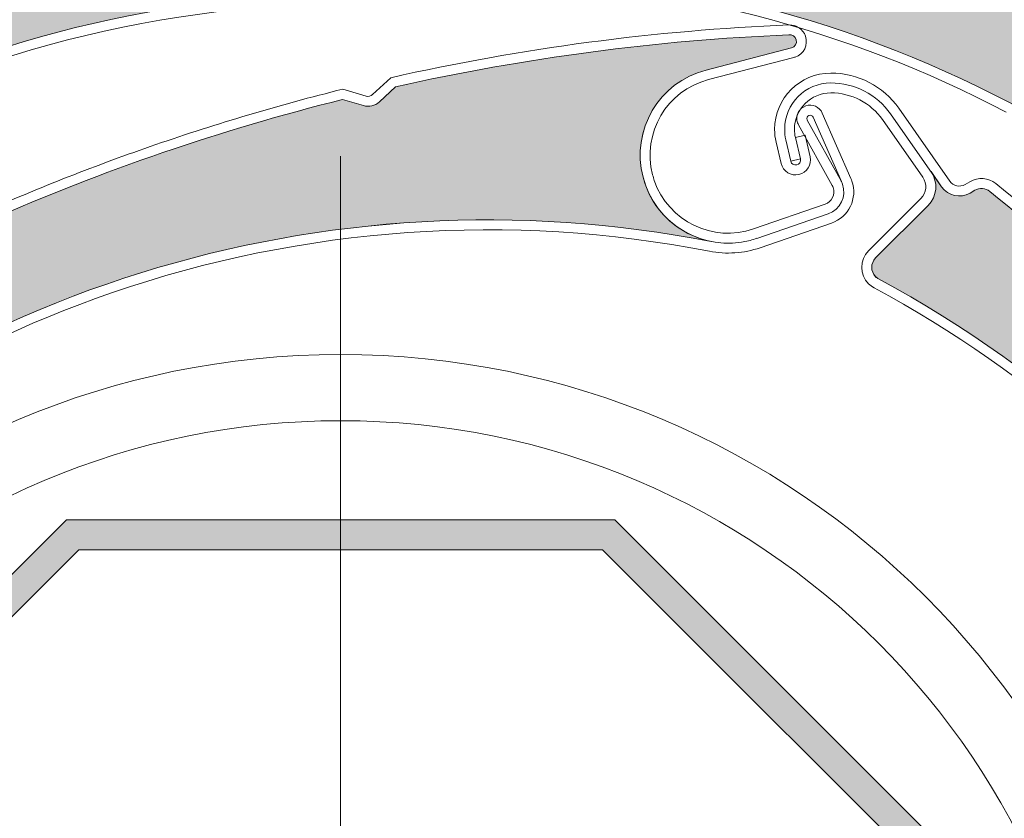
# Model space of a CAD drawing. Units: inches. Extents: x 10 to 3141, y 10 to 832.
# Drawn here: x 158 to 185, y 703 to 725 of the extents above; entities that cross this region are included whole.
import ezdxf

# ---------------------------------------------------------------- set-up
doc = ezdxf.new("R2010")
doc.units = ezdxf.units.IN
doc.header["$MEASUREMENT"] = 0
doc.linetypes.add('AI-Linetype-1', pattern=[174.799595, 116.533096, -14.5666, 29.133299, -14.5666])
doc.layers.add('Layer 1', color=7, linetype='Continuous')

# ---------------------------------------------------------------- blocks, each defined once
blk = doc.blocks.new('block 197')
at = {"layer": 'Layer 1', "color": 7, "lineweight": 25}
blk.add_open_spline([(227.01, 646.179), (227.01, 646.094), (227.021, 646.01), (227.048, 645.928), (227.048, 645.928), (229.201, 638.607), (229.201, 638.607), (229.224, 638.525), (229.238, 638.44), (229.238, 638.355), (229.238, 638.355), (229.238, 632.348), (229.238, 632.348), (229.238, 631.733), (228.738, 631.235), (228.123, 631.235), (227.51, 631.235), (227.01, 631.733), (227.01, 632.348), (227.01, 632.348), (227.01, 636.799), (227.01, 636.799), (227.01, 636.799), (226.343, 636.799), (226.343, 636.799), (226.343, 636.799), (226.343, 632.348), (226.343, 632.348), (226.343, 631.364), (227.14, 630.568), (228.123, 630.568), (229.107, 630.568), (229.904, 631.364), (229.904, 632.348), (229.904, 632.348), (229.904, 638.452), (229.904, 638.452), (229.904, 638.537), (229.89, 638.622), (229.869, 638.702), (229.869, 638.702), (227.716, 646.024), (227.716, 646.024), (227.69, 646.106), (227.679, 646.19), (227.679, 646.275), (227.679, 646.275), (227.679, 751.865), (227.679, 751.865), (227.679, 753.216), (226.583, 754.313), (225.231, 754.313), (225.231, 754.313), (107.715, 754.313), (107.715, 754.313), (106.855, 754.313), (106.158, 753.616), (106.158, 752.755), (106.158, 752.755), (106.158, 740.514), (106.158, 740.514), (106.158, 739.776), (106.757, 739.179), (107.494, 739.179), (108.229, 739.179), (108.83, 739.776), (108.83, 740.514), (108.83, 740.655), (108.808, 740.795), (108.762, 740.928), (108.762, 740.928), (107.567, 744.599), (107.567, 744.599), (107.505, 744.787), (107.482, 744.985), (107.5, 745.183), (107.569, 745.991), (108.284, 746.588), (109.089, 746.518), (109.899, 746.447), (110.495, 745.734), (110.425, 744.926), (110.425, 744.926), (109.604, 735.525), (109.604, 735.525), (109.604, 735.525), (110.269, 735.467), (110.269, 735.467), (110.269, 735.467), (111.09, 744.868), (111.09, 744.868), (111.193, 746.043), (110.324, 747.08), (109.148, 747.183), (107.972, 747.286), (106.937, 746.416), (106.833, 745.241), (106.809, 744.955), (106.842, 744.666), (106.932, 744.392), (106.932, 744.392), (108.126, 740.721), (108.126, 740.721), (108.15, 740.654), (108.163, 740.584), (108.163, 740.514), (108.163, 740.146), (107.863, 739.846), (107.494, 739.846), (107.125, 739.846), (106.824, 740.146), (106.824, 740.514), (106.824, 740.514), (106.824, 752.755), (106.824, 752.755), (106.824, 753.247), (107.223, 753.645), (107.715, 753.645), (107.715, 753.645), (225.231, 753.645), (225.231, 753.645), (226.213, 753.645), (227.01, 752.849), (227.01, 751.865), (227.01, 751.865), (227.01, 646.179), (227.01, 646.179)], degree=3, knots=[0, 0, 0, 0, 1, 1, 1, 2, 2, 2, 3, 3, 3, 4, 4, 4, 5, 5, 5, 6, 6, 6, 7, 7, 7, 8, 8, 8, 9, 9, 9, 10, 10, 10, 11, 11, 11, 12, 12, 12, 13, 13, 13, 14, 14, 14, 15, 15, 15, 16, 16, 16, 17, 17, 17, 18, 18, 18, 19, 19, 19, 20, 20, 20, 21, 21, 21, 22, 22, 22, 23, 23, 23, 24, 24, 24, 25, 25, 25, 26, 26, 26, 27, 27, 27, 28, 28, 28, 29, 29, 29, 30, 30, 30, 31, 31, 31, 32, 32, 32, 33, 33, 33, 34, 34, 34, 35, 35, 35, 36, 36, 36, 37, 37, 37, 38, 38, 38, 39, 39, 39, 40, 40, 40, 41, 41, 41, 42, 42, 42, 42], dxfattribs=at)
blk = doc.blocks.new('block 196')
at = {"layer": 'Layer 1'}
blk.add_blockref('block 197', (0, 0), dxfattribs=at)
blk = doc.blocks.new('block 200')
at = {"layer": 'Layer 1', "color": 7, "lineweight": 25}
blk.add_open_spline([(106.824, 693.554), (106.824, 660.365), (133.731, 633.46), (166.918, 633.46), (166.918, 633.46), (184.021, 633.46), (184.021, 633.46), (184.107, 633.46), (184.192, 633.448), (184.275, 633.424), (184.275, 633.424), (191.596, 631.271), (191.596, 631.271), (191.676, 631.247), (191.762, 631.235), (191.847, 631.235), (191.847, 631.235), (197.854, 631.235), (197.854, 631.235), (198.469, 631.235), (198.968, 631.733), (198.968, 632.348), (198.968, 632.962), (198.469, 633.46), (197.854, 633.46), (197.854, 633.46), (193.404, 633.46), (193.404, 633.46), (193.404, 633.46), (193.404, 634.128), (193.404, 634.128), (193.404, 634.128), (197.854, 634.128), (197.854, 634.128), (198.838, 634.128), (199.636, 633.332), (199.636, 632.348), (199.636, 631.364), (198.838, 630.568), (197.854, 630.568), (197.854, 630.568), (191.75, 630.568), (191.75, 630.568), (191.665, 630.568), (191.583, 630.58), (191.5, 630.604), (191.5, 630.604), (184.179, 632.757), (184.179, 632.757), (184.099, 632.781), (184.014, 632.793), (183.929, 632.793), (183.929, 632.793), (166.918, 632.793), (166.918, 632.793), (133.36, 632.793), (106.158, 659.996), (106.158, 693.554), (106.158, 693.554), (106.158, 737.229), (106.158, 737.229), (106.158, 737.787), (106.455, 738.301), (106.937, 738.579), (106.937, 738.579), (108.476, 739.468), (108.476, 739.468), (108.785, 739.646), (108.959, 739.992), (108.915, 740.347), (108.915, 740.347), (108.344, 744.992), (108.344, 744.992), (108.344, 744.992), (109.006, 745.074), (109.006, 745.074), (109.006, 745.074), (109.577, 740.428), (109.577, 740.428), (109.653, 739.808), (109.352, 739.201), (108.81, 738.889), (108.81, 738.889), (107.272, 738), (107.272, 738), (106.995, 737.842), (106.824, 737.547), (106.824, 737.229), (106.824, 737.229), (106.824, 693.554), (106.824, 693.554)], degree=3, knots=[0, 0, 0, 0, 1, 1, 1, 2, 2, 2, 3, 3, 3, 4, 4, 4, 5, 5, 5, 6, 6, 6, 7, 7, 7, 8, 8, 8, 9, 9, 9, 10, 10, 10, 11, 11, 11, 12, 12, 12, 13, 13, 13, 14, 14, 14, 15, 15, 15, 16, 16, 16, 17, 17, 17, 18, 18, 18, 19, 19, 19, 20, 20, 20, 21, 21, 21, 22, 22, 22, 23, 23, 23, 24, 24, 24, 25, 25, 25, 26, 26, 26, 27, 27, 27, 28, 28, 28, 29, 29, 29, 30, 30, 30, 30], dxfattribs=at)
blk = doc.blocks.new('block 199')
at = {"layer": 'Layer 1'}
blk.add_blockref('block 200', (0, 0), dxfattribs=at)
blk = doc.blocks.new('block 484')
at = {"layer": 'Layer 1', "color": 7, "lineweight": 13}
blk.add_lwpolyline([(159.542, 711.358), (149.112, 700.928)], dxfattribs=at)
blk = doc.blocks.new('block 490')
at = {"layer": 'Layer 1', "color": 7, "lineweight": 13}
blk.add_lwpolyline([(184.723, 700.928), (174.293, 711.358)], dxfattribs=at)
blk = doc.blocks.new('block 491')
at = {"layer": 'Layer 1', "color": 7, "lineweight": 13}
blk.add_lwpolyline([(174.293, 711.358), (159.542, 711.358)], dxfattribs=at)
blk = doc.blocks.new('block 492')
at = {"layer": 'Layer 1', "color": 7, "lineweight": 13}
blk.add_lwpolyline([(159.875, 710.556), (149.913, 700.597)], dxfattribs=at)
blk = doc.blocks.new('block 498')
at = {"layer": 'Layer 1', "color": 7, "lineweight": 13}
blk.add_lwpolyline([(183.921, 700.597), (173.961, 710.556)], dxfattribs=at)
blk = doc.blocks.new('block 499')
at = {"layer": 'Layer 1', "color": 7, "lineweight": 13}
blk.add_lwpolyline([(173.961, 710.556), (159.875, 710.556)], dxfattribs=at)
blk = doc.blocks.new('block 500')
at = {"layer": 'Layer 1'}
h = blk.add_hatch(color=7, dxfattribs=at)
h.paths.add_polyline_path([(184.723, 686.178), (184.723, 700.929), (174.293, 711.359), (159.542, 711.359), (149.112, 700.929), (149.112, 686.178), (159.542, 675.748), (174.293, 675.748)])
h.paths.add_polyline_path([(149.913, 686.51), (149.913, 700.597), (159.875, 710.558), (173.961, 710.558), (183.921, 700.597), (183.921, 686.51), (173.961, 676.549), (159.875, 676.549)])
at = {"layer": 'Layer 1', "lineweight": 0}
for points in [[(184.723, 686.178), (184.723, 700.929), (174.293, 711.359), (159.542, 711.359), (149.112, 700.929), (149.112, 686.178), (159.542, 675.748), (174.293, 675.748), (184.723, 686.178), (184.723, 686.178)], [(149.913, 686.51), (149.913, 700.597), (159.875, 710.558), (173.961, 710.558), (183.921, 700.597), (183.921, 686.51), (173.961, 676.549), (159.875, 676.549), (149.913, 686.51), (149.913, 686.51)]]:
    blk.add_lwpolyline(points, dxfattribs=at)
blk = doc.blocks.new('block 653')
at = {"layer": 'Layer 1', "color": 7, "lineweight": 13}
blk.add_open_spline([(189.174, 693.554), (189.174, 705.845), (179.21, 715.81), (166.918, 715.81), (154.626, 715.81), (144.663, 705.845), (144.663, 693.554), (144.663, 681.261), (154.626, 671.296), (166.918, 671.296), (179.21, 671.296), (189.174, 681.261), (189.174, 693.554), (189.174, 693.554), (189.174, 693.554), (189.174, 693.554)], degree=3, knots=[0, 0, 0, 0, 1, 1, 1, 2, 2, 2, 3, 3, 3, 4, 4, 4, 5, 5, 5, 5], dxfattribs=at)
blk = doc.blocks.new('block 654')
at = {"layer": 'Layer 1', "color": 7, "lineweight": 13}
blk.add_open_spline([(187.393, 693.554), (187.393, 704.861), (178.225, 714.029), (166.918, 714.029), (155.609, 714.029), (146.441, 704.861), (146.441, 693.554), (146.441, 682.245), (155.609, 673.078), (166.918, 673.078), (178.225, 673.078), (187.393, 682.245), (187.393, 693.554), (187.393, 693.554), (187.393, 693.554), (187.393, 693.554)], degree=3, knots=[0, 0, 0, 0, 1, 1, 1, 2, 2, 2, 3, 3, 3, 4, 4, 4, 5, 5, 5, 5], dxfattribs=at)
blk = doc.blocks.new('block 731')
at = {"layer": 'Layer 1', "color": 7, "lineweight": 13}
blk.add_open_spline([(176.838, 718.588), (171.471, 719.637), (165.924, 719.25), (160.755, 717.466)], degree=3, dxfattribs=at)
blk = doc.blocks.new('block 732')
at = {"layer": 'Layer 1', "color": 7, "lineweight": 13}
blk.add_open_spline([(176.887, 718.85), (166.516, 720.877), (155.82, 717.536), (148.446, 709.963)], degree=3, dxfattribs=at)
blk = doc.blocks.new('block 733')
at = {"layer": 'Layer 1', "color": 7, "lineweight": 13}
blk.add_open_spline([(178.97, 724.41), (175.41, 724.261), (171.874, 723.793), (168.396, 723.011)], degree=3, dxfattribs=at)
blk = doc.blocks.new('block 734')
at = {"layer": 'Layer 1', "color": 7, "lineweight": 13}
blk.add_open_spline([(178.982, 724.677), (175.374, 724.528), (171.789, 724.052), (168.266, 723.256)], degree=3, dxfattribs=at)
blk = doc.blocks.new('block 735')
at = {"layer": 'Layer 1', "color": 7, "lineweight": 13}
blk.add_lwpolyline([(180.141, 720.36), (179.234, 721.988)], dxfattribs=at)
blk = doc.blocks.new('block 736')
at = {"layer": 'Layer 1', "color": 7, "lineweight": 13}
blk.add_lwpolyline([(180.39, 720.465), (179.469, 722.117)], dxfattribs=at)
blk = doc.blocks.new('block 737')
at = {"layer": 'Layer 1', "color": 7, "lineweight": 13}
blk.add_open_spline([(180.034, 719.598), (180.36, 719.711), (180.531, 720.065), (180.418, 720.39), (180.407, 720.426), (180.392, 720.458), (180.374, 720.491)], degree=3, knots=[0, 0, 0, 0, 1, 1, 1, 2, 2, 2, 2], dxfattribs=at)
blk = doc.blocks.new('block 738')
at = {"layer": 'Layer 1', "color": 7, "lineweight": 13}
blk.add_open_spline([(179.947, 719.851), (180.132, 719.914), (180.23, 720.118), (180.168, 720.304), (180.159, 720.323), (180.151, 720.343), (180.141, 720.36)], degree=3, knots=[0, 0, 0, 0, 1, 1, 1, 2, 2, 2, 2], dxfattribs=at)
blk = doc.blocks.new('block 739')
at = {"layer": 'Layer 1', "color": 7, "lineweight": 13}
blk.add_open_spline([(179.43, 722.498), (179.244, 722.434), (179.145, 722.23), (179.21, 722.045), (179.217, 722.025), (179.224, 722.006), (179.234, 721.988)], degree=3, knots=[0, 0, 0, 0, 1, 1, 1, 2, 2, 2, 2], dxfattribs=at)
blk = doc.blocks.new('block 740')
at = {"layer": 'Layer 1', "color": 7, "lineweight": 13}
blk.add_open_spline([(179.626, 722.197), (179.609, 722.242), (179.555, 722.262), (179.51, 722.243), (179.465, 722.223), (179.446, 722.17), (179.465, 722.125)], degree=3, knots=[0, 0, 0, 0, 1, 1, 1, 2, 2, 2, 2], dxfattribs=at)
blk = doc.blocks.new('block 741')
at = {"layer": 'Layer 1', "color": 7, "lineweight": 13}
blk.add_lwpolyline([(176.749, 723.463), (179.044, 724.06)], dxfattribs=at)
blk = doc.blocks.new('block 742')
at = {"layer": 'Layer 1', "color": 7, "lineweight": 13}
blk.add_open_spline([(180.122, 719.346), (180.584, 719.506), (180.833, 720.013), (180.672, 720.477)], degree=3, dxfattribs=at)
blk = doc.blocks.new('block 743')
at = {"layer": 'Layer 1', "color": 7, "lineweight": 13}
blk.add_lwpolyline([(176.815, 723.205), (179.112, 723.801)], dxfattribs=at)
blk = doc.blocks.new('block 744')
at = {"layer": 'Layer 1', "color": 7, "lineweight": 13}
blk.add_lwpolyline([(180.39, 720.465), (179.626, 722.197)], dxfattribs=at)
blk = doc.blocks.new('block 745')
at = {"layer": 'Layer 1', "color": 7, "lineweight": 13}
blk.add_lwpolyline([(179.873, 722.304), (180.645, 720.545)], dxfattribs=at)
blk = doc.blocks.new('block 746')
at = {"layer": 'Layer 1', "color": 7, "lineweight": 13}
blk.add_open_spline([(179.873, 722.304), (179.797, 722.473), (179.604, 722.559), (179.43, 722.498)], degree=3, dxfattribs=at)
blk = doc.blocks.new('block 747')
at = {"layer": 'Layer 1', "color": 7, "lineweight": 13}
blk.add_open_spline([(179.044, 724.06), (179.141, 724.083), (179.197, 724.181), (179.174, 724.277), (179.15, 724.368), (179.062, 724.425), (178.97, 724.41)], degree=3, knots=[0, 0, 0, 0, 1, 1, 1, 2, 2, 2, 2], dxfattribs=at)
blk = doc.blocks.new('block 748')
at = {"layer": 'Layer 1', "color": 7, "lineweight": 13}
blk.add_open_spline([(179.112, 723.801), (179.123, 723.803), (179.133, 723.806), (179.145, 723.811)], degree=3, dxfattribs=at)
blk = doc.blocks.new('block 749')
at = {"layer": 'Layer 1', "color": 7, "lineweight": 13}
blk.add_open_spline([(179.145, 723.811), (179.378, 723.891), (179.501, 724.145), (179.421, 724.376)], degree=3, dxfattribs=at)
blk = doc.blocks.new('block 750')
at = {"layer": 'Layer 1', "color": 7, "lineweight": 13}
blk.add_open_spline([(179.421, 724.376), (179.358, 724.562), (179.179, 724.686), (178.982, 724.677)], degree=3, dxfattribs=at)
blk = doc.blocks.new('block 751')
at = {"layer": 'Layer 1', "color": 7, "lineweight": 13}
blk.add_open_spline([(180.672, 720.477), (180.665, 720.501), (180.655, 720.523), (180.645, 720.545)], degree=3, dxfattribs=at)
blk = doc.blocks.new('block 752')
at = {"layer": 'Layer 1', "color": 7, "lineweight": 13}
blk.add_open_spline([(176.749, 723.463), (175.482, 723.135), (174.723, 721.843), (175.052, 720.579), (175.379, 719.313), (176.67, 718.554), (177.935, 718.881), (177.998, 718.896), (178.056, 718.916), (178.116, 718.936)], degree=3, knots=[0, 0, 0, 0, 1, 1, 1, 2, 2, 2, 3, 3, 3, 3], dxfattribs=at)
blk = doc.blocks.new('block 753')
at = {"layer": 'Layer 1', "color": 7, "lineweight": 13}
blk.add_open_spline([(175.355, 720.488), (175.736, 719.392), (176.932, 718.81), (178.027, 719.188)], degree=3, dxfattribs=at)
blk = doc.blocks.new('block 754')
at = {"layer": 'Layer 1', "color": 7, "lineweight": 13}
blk.add_open_spline([(176.815, 723.205), (175.691, 722.915), (175.018, 721.769), (175.309, 720.646), (175.325, 720.592), (175.338, 720.54), (175.355, 720.488)], degree=3, knots=[0, 0, 0, 0, 1, 1, 1, 2, 2, 2, 2], dxfattribs=at)
blk = doc.blocks.new('block 755')
at = {"layer": 'Layer 1', "color": 7, "lineweight": 13}
blk.add_open_spline([(176.838, 718.588), (177.29, 718.498), (177.763, 718.532), (178.202, 718.683)], degree=3, dxfattribs=at)
blk = doc.blocks.new('block 756')
at = {"layer": 'Layer 1', "color": 7, "lineweight": 13}
blk.add_lwpolyline([(178.027, 719.188), (179.947, 719.851)], dxfattribs=at)
blk = doc.blocks.new('block 757')
at = {"layer": 'Layer 1', "color": 7, "lineweight": 13}
blk.add_lwpolyline([(178.114, 718.935), (180.034, 719.598)], dxfattribs=at)
blk = doc.blocks.new('block 758')
at = {"layer": 'Layer 1', "color": 7, "lineweight": 13}
blk.add_lwpolyline([(178.202, 718.683), (180.122, 719.346)], dxfattribs=at)
blk = doc.blocks.new('block 759')
at = {"layer": 'Layer 1', "color": 7, "lineweight": 13}
blk.add_open_spline([(160.755, 717.466), (156.171, 715.885), (152.021, 713.251), (148.637, 709.778)], degree=3, dxfattribs=at)
blk = doc.blocks.new('block 762')
at = {"layer": 'Layer 1', "color": 7, "lineweight": 13}
blk.add_open_spline([(166.967, 722.671), (163.709, 721.854), (160.525, 720.763), (157.451, 719.408)], degree=3, dxfattribs=at)
blk = doc.blocks.new('block 763')
at = {"layer": 'Layer 1', "color": 7, "lineweight": 13}
blk.add_open_spline([(166.975, 722.948), (165.278, 722.524), (163.602, 722.027), (161.945, 721.456)], degree=3, dxfattribs=at)
blk = doc.blocks.new('block 764')
at = {"layer": 'Layer 1', "color": 7, "lineweight": 13}
blk.add_lwpolyline([(168.396, 723.011), (167.961, 722.605)], dxfattribs=at)
blk = doc.blocks.new('block 765')
at = {"layer": 'Layer 1', "color": 7, "lineweight": 13}
blk.add_lwpolyline([(167.778, 722.801), (168.266, 723.256)], dxfattribs=at)
blk = doc.blocks.new('block 766')
at = {"layer": 'Layer 1', "color": 7, "lineweight": 13}
blk.add_lwpolyline([(167.532, 722.505), (166.967, 722.671)], dxfattribs=at)
blk = doc.blocks.new('block 767')
at = {"layer": 'Layer 1', "color": 7, "lineweight": 13}
blk.add_lwpolyline([(167.607, 722.761), (166.975, 722.948)], dxfattribs=at)
blk = doc.blocks.new('block 768')
at = {"layer": 'Layer 1', "color": 7, "lineweight": 13}
blk.add_open_spline([(167.532, 722.505), (167.683, 722.46), (167.844, 722.498), (167.961, 722.605)], degree=3, dxfattribs=at)
blk = doc.blocks.new('block 769')
at = {"layer": 'Layer 1', "color": 7, "lineweight": 13}
blk.add_open_spline([(167.607, 722.761), (167.668, 722.743), (167.733, 722.759), (167.778, 722.801)], degree=3, dxfattribs=at)
blk = doc.blocks.new('block 770')
at = {"layer": 'Layer 1', "color": 7, "lineweight": 13}
blk.add_open_spline([(161.945, 721.456), (160.364, 720.911), (158.808, 720.3), (157.279, 719.624)], degree=3, dxfattribs=at)
blk = doc.blocks.new('block 806')
at = {"layer": 'Layer 1'}
h = blk.add_hatch(color=7, dxfattribs=at)
edge = h.paths.add_edge_path()
edge.add_spline(control_points=[(157.104, 718.927), (157.012, 718.8), (156.858, 718.73), (156.701, 718.745), (156.701, 718.745), (156.117, 718.801), (156.117, 718.801), (152.927, 717.301), (149.877, 715.521), (147.004, 713.483), (146.883, 713.398), (146.829, 713.249), (146.864, 713.105), (146.864, 713.105), (146.901, 712.961), (146.901, 712.961), (146.972, 712.67), (146.811, 712.372), (146.526, 712.274), (146.526, 712.274), (146.057, 712.111), (146.057, 712.111), (146.383, 712.225), (146.744, 712.086), (146.911, 711.784), (146.911, 711.784), (147.88, 710.039), (147.88, 710.039), (147.975, 709.868), (148.194, 709.806), (148.364, 709.9), (148.396, 709.917), (148.422, 709.939), (148.446, 709.965), (155.82, 717.536), (166.516, 720.877), (176.887, 718.85), (175.994, 719.024), (175.28, 719.697), (175.052, 720.579), (174.723, 721.843), (175.482, 723.136), (176.749, 723.463), (176.749, 723.463), (179.044, 724.059), (179.044, 724.059), (179.141, 724.083), (179.199, 724.181), (179.174, 724.277), (179.15, 724.367), (179.062, 724.425), (178.97, 724.41), (175.41, 724.261), (171.874, 723.793), (168.396, 723.011), (168.396, 723.011), (167.961, 722.605), (167.961, 722.605), (167.844, 722.498), (167.683, 722.46), (167.532, 722.505), (167.532, 722.505), (166.967, 722.671), (166.967, 722.671), (163.709, 721.854), (160.525, 720.763), (157.451, 719.408), (157.451, 719.408), (157.104, 718.927), (157.104, 718.927), (157.104, 718.927), (157.104, 718.927), (157.104, 718.927)], knot_values=[0, 0, 0, 0, 1, 1, 1, 2, 2, 2, 3, 3, 3, 4, 4, 4, 5, 5, 5, 6, 6, 6, 7, 7, 7, 8, 8, 8, 9, 9, 9, 10, 10, 10, 11, 11, 11, 12, 12, 12, 13, 13, 13, 14, 14, 14, 15, 15, 15, 16, 16, 16, 17, 17, 17, 18, 18, 18, 19, 19, 19, 20, 20, 20, 21, 21, 21, 22, 22, 22, 23, 23, 23, 24, 24, 24, 24], degree=3, periodic=1)
at = {"layer": 'Layer 1', "lineweight": 0}
blk.add_open_spline([(157.104, 718.927), (157.012, 718.8), (156.858, 718.73), (156.701, 718.745), (156.701, 718.745), (156.117, 718.801), (156.117, 718.801), (152.927, 717.301), (149.877, 715.521), (147.004, 713.483), (146.883, 713.398), (146.829, 713.249), (146.864, 713.105), (146.864, 713.105), (146.901, 712.961), (146.901, 712.961), (146.972, 712.67), (146.811, 712.372), (146.526, 712.274), (146.526, 712.274), (146.057, 712.111), (146.057, 712.111), (146.383, 712.225), (146.744, 712.086), (146.911, 711.784), (146.911, 711.784), (147.88, 710.039), (147.88, 710.039), (147.975, 709.868), (148.194, 709.806), (148.364, 709.9), (148.396, 709.917), (148.422, 709.939), (148.446, 709.965), (155.82, 717.536), (166.516, 720.877), (176.887, 718.85), (175.994, 719.024), (175.28, 719.697), (175.052, 720.579), (174.723, 721.843), (175.482, 723.136), (176.749, 723.463), (176.749, 723.463), (179.044, 724.059), (179.044, 724.059), (179.141, 724.083), (179.199, 724.181), (179.174, 724.277), (179.15, 724.367), (179.062, 724.425), (178.97, 724.41), (175.41, 724.261), (171.874, 723.793), (168.396, 723.011), (168.396, 723.011), (167.961, 722.605), (167.961, 722.605), (167.844, 722.498), (167.683, 722.46), (167.532, 722.505), (167.532, 722.505), (166.967, 722.671), (166.967, 722.671), (163.709, 721.854), (160.525, 720.763), (157.451, 719.408), (157.451, 719.408), (157.104, 718.927), (157.104, 718.927), (157.104, 718.927), (157.104, 718.927), (157.104, 718.927)], degree=3, knots=[0, 0, 0, 0, 1, 1, 1, 2, 2, 2, 3, 3, 3, 4, 4, 4, 5, 5, 5, 6, 6, 6, 7, 7, 7, 8, 8, 8, 9, 9, 9, 10, 10, 10, 11, 11, 11, 12, 12, 12, 13, 13, 13, 14, 14, 14, 15, 15, 15, 16, 16, 16, 17, 17, 17, 18, 18, 18, 19, 19, 19, 20, 20, 20, 21, 21, 21, 22, 22, 22, 23, 23, 23, 24, 24, 24, 24], dxfattribs=at)
blk = doc.blocks.new('block 808')
at = {"layer": 'Layer 1', "color": 7, "lineweight": 13}
blk.add_open_spline([(197.765, 692.946), (196.856, 703.475), (190.701, 712.837), (181.39, 717.841)], degree=3, dxfattribs=at)
blk = doc.blocks.new('block 835')
at = {"layer": 'Layer 1', "color": 7, "lineweight": 13}
blk.add_open_spline([(191.993, 708.073), (189.211, 712.045), (185.535, 715.31), (181.265, 717.605)], degree=3, dxfattribs=at)
blk = doc.blocks.new('block 836')
at = {"layer": 'Layer 1', "color": 7, "lineweight": 13}
blk.add_open_spline([(191.999, 712.9), (189.678, 715.553), (187.129, 717.995), (184.376, 720.197)], degree=3, dxfattribs=at)
blk = doc.blocks.new('block 837')
at = {"layer": 'Layer 1', "color": 7, "lineweight": 13}
blk.add_open_spline([(192.245, 713.021), (189.904, 715.708), (187.326, 718.179), (184.544, 720.406)], degree=3, dxfattribs=at)
blk = doc.blocks.new('block 853')
at = {"layer": 'Layer 1', "color": 7, "lineweight": 13}
blk.add_lwpolyline([(181.493, 722.128), (182.579, 720.577)], dxfattribs=at)
blk = doc.blocks.new('block 854')
at = {"layer": 'Layer 1', "color": 7, "lineweight": 13}
blk.add_lwpolyline([(183.082, 720.323), (181.712, 722.281)], dxfattribs=at)
blk = doc.blocks.new('block 855')
at = {"layer": 'Layer 1', "color": 7, "lineweight": 13}
blk.add_lwpolyline([(181.932, 722.434), (183.301, 720.476)], dxfattribs=at)
blk = doc.blocks.new('block 856')
at = {"layer": 'Layer 1', "color": 7, "lineweight": 13}
blk.add_lwpolyline([(182.719, 719.818), (181.308, 718.407)], dxfattribs=at)
blk = doc.blocks.new('block 857')
at = {"layer": 'Layer 1', "color": 7, "lineweight": 13}
blk.add_lwpolyline([(182.529, 720.007), (181.12, 718.595)], dxfattribs=at)
blk = doc.blocks.new('block 858')
at = {"layer": 'Layer 1', "color": 7, "lineweight": 13}
blk.add_open_spline([(182.719, 719.818), (182.962, 720.062), (182.997, 720.447), (182.799, 720.73)], degree=3, dxfattribs=at)
blk = doc.blocks.new('block 859')
at = {"layer": 'Layer 1', "color": 7, "lineweight": 13}
blk.add_open_spline([(184.544, 720.406), (184.344, 720.567), (184.064, 720.588), (183.843, 720.459)], degree=3, dxfattribs=at)
blk = doc.blocks.new('block 860')
at = {"layer": 'Layer 1', "color": 7, "lineweight": 13}
blk.add_open_spline([(184.376, 720.197), (184.262, 720.289), (184.104, 720.301), (183.977, 720.228)], degree=3, dxfattribs=at)
blk = doc.blocks.new('block 861')
at = {"layer": 'Layer 1', "color": 7, "lineweight": 13}
blk.add_open_spline([(183.082, 720.323), (183.257, 720.077), (183.588, 720.002), (183.847, 720.154)], degree=3, dxfattribs=at)
blk = doc.blocks.new('block 862')
at = {"layer": 'Layer 1', "color": 7, "lineweight": 13}
blk.add_lwpolyline([(183.847, 720.154), (183.977, 720.228)], dxfattribs=at)
blk = doc.blocks.new('block 863')
at = {"layer": 'Layer 1', "color": 7, "lineweight": 13}
blk.add_lwpolyline([(183.843, 720.459), (183.713, 720.384)], dxfattribs=at)
blk = doc.blocks.new('block 864')
at = {"layer": 'Layer 1', "color": 7, "lineweight": 13}
blk.add_open_spline([(182.529, 720.007), (182.682, 720.159), (182.702, 720.4), (182.579, 720.577)], degree=3, dxfattribs=at)
blk = doc.blocks.new('block 865')
at = {"layer": 'Layer 1', "color": 7, "lineweight": 13}
blk.add_open_spline([(183.301, 720.476), (183.396, 720.343), (183.575, 720.304), (183.713, 720.384)], degree=3, dxfattribs=at)
blk = doc.blocks.new('block 866')
at = {"layer": 'Layer 1', "color": 7, "lineweight": 13}
blk.add_open_spline([(181.308, 718.407), (181.168, 718.267), (181.168, 718.042), (181.308, 717.903), (181.332, 717.878), (181.358, 717.857), (181.39, 717.841)], degree=3, knots=[0, 0, 0, 0, 1, 1, 1, 2, 2, 2, 2], dxfattribs=at)
blk = doc.blocks.new('block 867')
at = {"layer": 'Layer 1', "color": 7, "lineweight": 13}
blk.add_open_spline([(181.12, 718.595), (180.875, 718.352), (180.875, 717.957), (181.12, 717.714), (181.162, 717.67), (181.21, 717.634), (181.265, 717.605)], degree=3, knots=[0, 0, 0, 0, 1, 1, 1, 2, 2, 2, 2], dxfattribs=at)
blk = doc.blocks.new('block 868')
at = {"layer": 'Layer 1', "color": 7, "lineweight": 13}
blk.add_open_spline([(180.103, 722.849), (179.564, 722.847), (179.125, 722.407), (179.125, 721.867), (179.125, 721.793), (179.133, 721.719), (179.152, 721.646)], degree=3, knots=[0, 0, 0, 0, 1, 1, 1, 2, 2, 2, 2], dxfattribs=at)
blk = doc.blocks.new('block 869')
at = {"layer": 'Layer 1', "color": 7, "lineweight": 13}
blk.add_open_spline([(180.103, 723.116), (179.417, 723.113), (178.857, 722.554), (178.862, 721.866), (178.862, 721.772), (178.869, 721.678), (178.893, 721.586)], degree=3, knots=[0, 0, 0, 0, 1, 1, 1, 2, 2, 2, 2], dxfattribs=at)
blk = doc.blocks.new('block 870')
at = {"layer": 'Layer 1', "color": 7, "lineweight": 13}
blk.add_open_spline([(180.106, 723.382), (179.269, 723.382), (178.592, 722.703), (178.592, 721.867), (178.592, 721.753), (178.605, 721.638), (178.632, 721.526)], degree=3, knots=[0, 0, 0, 0, 1, 1, 1, 2, 2, 2, 2], dxfattribs=at)
blk = doc.blocks.new('block 871')
at = {"layer": 'Layer 1', "color": 7, "lineweight": 13}
blk.add_open_spline([(181.493, 722.128), (181.176, 722.58), (180.655, 722.85), (180.103, 722.849)], degree=3, dxfattribs=at)
blk = doc.blocks.new('block 872')
at = {"layer": 'Layer 1', "color": 7, "lineweight": 13}
blk.add_open_spline([(181.712, 722.281), (181.346, 722.805), (180.743, 723.117), (180.103, 723.116)], degree=3, dxfattribs=at)
blk = doc.blocks.new('block 873')
at = {"layer": 'Layer 1', "color": 7, "lineweight": 13}
blk.add_open_spline([(181.932, 722.434), (181.514, 723.028), (180.83, 723.383), (180.106, 723.382)], degree=3, dxfattribs=at)
blk = doc.blocks.new('block 874')
at = {"layer": 'Layer 1', "color": 7, "lineweight": 13}
blk.add_lwpolyline([(179.027, 721.009), (179.287, 721.07)], dxfattribs=at)
blk = doc.blocks.new('block 875')
at = {"layer": 'Layer 1', "color": 7, "lineweight": 13}
blk.add_lwpolyline([(179.411, 721.707), (179.152, 721.646)], dxfattribs=at)
blk = doc.blocks.new('block 876')
at = {"layer": 'Layer 1', "color": 7, "lineweight": 13}
blk.add_lwpolyline([(179.546, 721.132), (179.411, 721.707)], dxfattribs=at)
blk = doc.blocks.new('block 877')
at = {"layer": 'Layer 1', "color": 7, "lineweight": 13}
blk.add_lwpolyline([(179.287, 721.07), (179.152, 721.646)], dxfattribs=at)
blk = doc.blocks.new('block 878')
at = {"layer": 'Layer 1', "color": 7, "lineweight": 13}
blk.add_lwpolyline([(178.893, 721.586), (179.027, 721.009)], dxfattribs=at)
blk = doc.blocks.new('block 879')
at = {"layer": 'Layer 1', "color": 7, "lineweight": 13}
blk.add_lwpolyline([(178.632, 721.526), (178.767, 720.949)], dxfattribs=at)
blk = doc.blocks.new('block 880')
at = {"layer": 'Layer 1', "color": 7, "lineweight": 13}
blk.add_open_spline([(179.027, 721.009), (179.042, 720.938), (179.116, 720.894), (179.188, 720.91), (179.26, 720.927), (179.304, 720.999), (179.287, 721.07)], degree=3, knots=[0, 0, 0, 0, 1, 1, 1, 2, 2, 2, 2], dxfattribs=at)
blk = doc.blocks.new('block 881')
at = {"layer": 'Layer 1', "color": 7, "lineweight": 13}
blk.add_open_spline([(178.767, 720.949), (178.817, 720.734), (179.03, 720.601), (179.246, 720.65), (179.461, 720.701), (179.596, 720.916), (179.546, 721.132)], degree=3, knots=[0, 0, 0, 0, 1, 1, 1, 2, 2, 2, 2], dxfattribs=at)
blk = doc.blocks.new('block 882')
at = {"layer": 'Layer 1'}
h = blk.add_hatch(color=7, dxfattribs=at)
edge = h.paths.add_edge_path()
edge.add_spline(control_points=[(192.393, 711.986), (192.243, 712.041), (192.133, 712.168), (192.106, 712.322), (192.106, 712.322), (191.999, 712.9), (191.999, 712.9), (189.678, 715.553), (187.129, 717.995), (184.376, 720.197), (184.262, 720.289), (184.104, 720.301), (183.977, 720.229), (183.977, 720.229), (183.847, 720.154), (183.847, 720.154), (183.588, 720.002), (183.257, 720.077), (183.082, 720.323), (183.082, 720.323), (182.799, 720.73), (182.799, 720.73), (182.997, 720.447), (182.962, 720.062), (182.719, 719.818), (182.719, 719.818), (181.308, 718.407), (181.308, 718.407), (181.168, 718.267), (181.168, 718.042), (181.31, 717.903), (181.332, 717.878), (181.361, 717.857), (181.39, 717.841), (190.701, 712.837), (196.856, 703.475), (197.765, 692.946), (197.686, 693.854), (198.135, 694.725), (198.919, 695.187), (200.045, 695.851), (201.498, 695.476), (202.16, 694.35), (202.16, 694.35), (203.364, 692.306), (203.364, 692.306), (203.416, 692.221), (203.525, 692.191), (203.61, 692.243), (203.691, 692.29), (203.723, 692.391), (203.682, 692.474), (202.559, 695.855), (201.135, 699.127), (199.424, 702.254), (199.424, 702.254), (198.917, 702.561), (198.917, 702.561), (198.78, 702.643), (198.7, 702.788), (198.702, 702.946), (198.702, 702.946), (198.706, 703.533), (198.706, 703.533), (197.023, 706.44), (195.097, 709.201), (192.95, 711.783), (192.95, 711.783), (192.393, 711.986), (192.393, 711.986), (192.393, 711.986), (192.393, 711.986), (192.393, 711.986)], knot_values=[0, 0, 0, 0, 1, 1, 1, 2, 2, 2, 3, 3, 3, 4, 4, 4, 5, 5, 5, 6, 6, 6, 7, 7, 7, 8, 8, 8, 9, 9, 9, 10, 10, 10, 11, 11, 11, 12, 12, 12, 13, 13, 13, 14, 14, 14, 15, 15, 15, 16, 16, 16, 17, 17, 17, 18, 18, 18, 19, 19, 19, 20, 20, 20, 21, 21, 21, 22, 22, 22, 23, 23, 23, 24, 24, 24, 24], degree=3, periodic=1)
at = {"layer": 'Layer 1', "lineweight": 0}
blk.add_open_spline([(192.393, 711.986), (192.243, 712.041), (192.133, 712.168), (192.106, 712.322), (192.106, 712.322), (191.999, 712.9), (191.999, 712.9), (189.678, 715.553), (187.129, 717.995), (184.376, 720.197), (184.262, 720.289), (184.104, 720.301), (183.977, 720.229), (183.977, 720.229), (183.847, 720.154), (183.847, 720.154), (183.588, 720.002), (183.257, 720.077), (183.082, 720.323), (183.082, 720.323), (182.799, 720.73), (182.799, 720.73), (182.997, 720.447), (182.962, 720.062), (182.719, 719.818), (182.719, 719.818), (181.308, 718.407), (181.308, 718.407), (181.168, 718.267), (181.168, 718.042), (181.31, 717.903), (181.332, 717.878), (181.361, 717.857), (181.39, 717.841), (190.701, 712.837), (196.856, 703.475), (197.765, 692.946), (197.686, 693.854), (198.135, 694.725), (198.919, 695.187), (200.045, 695.851), (201.498, 695.476), (202.16, 694.35), (202.16, 694.35), (203.364, 692.306), (203.364, 692.306), (203.416, 692.221), (203.525, 692.191), (203.61, 692.243), (203.691, 692.29), (203.723, 692.391), (203.682, 692.474), (202.559, 695.855), (201.135, 699.127), (199.424, 702.254), (199.424, 702.254), (198.917, 702.561), (198.917, 702.561), (198.78, 702.643), (198.7, 702.788), (198.702, 702.946), (198.702, 702.946), (198.706, 703.533), (198.706, 703.533), (197.023, 706.44), (195.097, 709.201), (192.95, 711.783), (192.95, 711.783), (192.393, 711.986), (192.393, 711.986), (192.393, 711.986), (192.393, 711.986), (192.393, 711.986)], degree=3, knots=[0, 0, 0, 0, 1, 1, 1, 2, 2, 2, 3, 3, 3, 4, 4, 4, 5, 5, 5, 6, 6, 6, 7, 7, 7, 8, 8, 8, 9, 9, 9, 10, 10, 10, 11, 11, 11, 12, 12, 12, 13, 13, 13, 14, 14, 14, 15, 15, 15, 16, 16, 16, 17, 17, 17, 18, 18, 18, 19, 19, 19, 20, 20, 20, 21, 21, 21, 22, 22, 22, 23, 23, 23, 24, 24, 24, 24], dxfattribs=at)
blk = doc.blocks.new('block 1111')
at = {"layer": 'Layer 1', "color": 7, "lineweight": 13}
blk.add_open_spline([(165.612, 725.205), (160.151, 724.908), (154.869, 723.174), (150.292, 720.18)], degree=3, dxfattribs=at)
blk = doc.blocks.new('block 1112')
at = {"layer": 'Layer 1', "color": 7, "lineweight": 13}
blk.add_open_spline([(165.595, 725.472), (155.043, 724.897), (145.49, 719.038), (140.198, 709.891)], degree=3, dxfattribs=at)
blk = doc.blocks.new('block 1186')
at = {"layer": 'Layer 1'}
h = blk.add_hatch(color=7, dxfattribs=at)
edge = h.paths.add_edge_path()
edge.add_spline(control_points=[(146.395, 720.702), (146.336, 720.555), (146.206, 720.45), (146.05, 720.427), (146.05, 720.427), (145.468, 720.337), (145.468, 720.337), (142.747, 718.103), (140.224, 715.629), (137.934, 712.95), (137.841, 712.838), (137.822, 712.679), (137.895, 712.55), (137.895, 712.55), (137.963, 712.418), (137.963, 712.418), (138.105, 712.153), (138.021, 711.825), (137.771, 711.661), (137.771, 711.661), (137.354, 711.388), (137.354, 711.388), (137.643, 711.578), (138.026, 711.532), (138.264, 711.28), (138.264, 711.28), (139.631, 709.826), (139.631, 709.826), (139.765, 709.683), (139.989, 709.676), (140.132, 709.81), (140.159, 709.833), (140.182, 709.861), (140.198, 709.891), (145.49, 719.038), (155.043, 724.897), (165.595, 725.472), (164.687, 725.422), (163.83, 725.898), (163.391, 726.698), (162.764, 727.844), (163.185, 729.282), (164.331, 729.911), (164.331, 729.911), (166.413, 731.05), (166.413, 731.05), (166.497, 731.098), (166.531, 731.207), (166.483, 731.294), (166.439, 731.376), (166.338, 731.409), (166.253, 731.372), (162.841, 730.356), (159.524, 729.036), (156.346, 727.427), (156.346, 727.427), (156.023, 726.927), (156.023, 726.927), (155.938, 726.795), (155.789, 726.718), (155.629, 726.724), (155.629, 726.724), (155.043, 726.748), (155.043, 726.748), (152.084, 725.157), (149.264, 723.32), (146.616, 721.253), (146.616, 721.253), (146.395, 720.702), (146.395, 720.702), (146.395, 720.702), (146.395, 720.702), (146.395, 720.702)], knot_values=[0, 0, 0, 0, 1, 1, 1, 2, 2, 2, 3, 3, 3, 4, 4, 4, 5, 5, 5, 6, 6, 6, 7, 7, 7, 8, 8, 8, 9, 9, 9, 10, 10, 10, 11, 11, 11, 12, 12, 12, 13, 13, 13, 14, 14, 14, 15, 15, 15, 16, 16, 16, 17, 17, 17, 18, 18, 18, 19, 19, 19, 20, 20, 20, 21, 21, 21, 22, 22, 22, 23, 23, 23, 24, 24, 24, 24], degree=3, periodic=1)
at = {"layer": 'Layer 1', "lineweight": 0}
blk.add_open_spline([(146.395, 720.702), (146.336, 720.555), (146.206, 720.45), (146.05, 720.427), (146.05, 720.427), (145.468, 720.337), (145.468, 720.337), (142.747, 718.103), (140.224, 715.629), (137.934, 712.95), (137.841, 712.838), (137.822, 712.679), (137.895, 712.55), (137.895, 712.55), (137.963, 712.418), (137.963, 712.418), (138.105, 712.153), (138.021, 711.825), (137.771, 711.661), (137.771, 711.661), (137.354, 711.388), (137.354, 711.388), (137.643, 711.578), (138.026, 711.532), (138.264, 711.28), (138.264, 711.28), (139.631, 709.826), (139.631, 709.826), (139.765, 709.683), (139.989, 709.676), (140.132, 709.81), (140.159, 709.833), (140.182, 709.861), (140.198, 709.891), (145.49, 719.038), (155.043, 724.897), (165.595, 725.472), (164.687, 725.422), (163.83, 725.898), (163.391, 726.698), (162.764, 727.844), (163.185, 729.282), (164.331, 729.911), (164.331, 729.911), (166.413, 731.05), (166.413, 731.05), (166.497, 731.098), (166.531, 731.207), (166.483, 731.294), (166.439, 731.376), (166.338, 731.409), (166.253, 731.372), (162.841, 730.356), (159.524, 729.036), (156.346, 727.427), (156.346, 727.427), (156.023, 726.927), (156.023, 726.927), (155.938, 726.795), (155.789, 726.718), (155.629, 726.724), (155.629, 726.724), (155.043, 726.748), (155.043, 726.748), (152.084, 725.157), (149.264, 723.32), (146.616, 721.253), (146.616, 721.253), (146.395, 720.702), (146.395, 720.702), (146.395, 720.702), (146.395, 720.702), (146.395, 720.702)], degree=3, knots=[0, 0, 0, 0, 1, 1, 1, 2, 2, 2, 3, 3, 3, 4, 4, 4, 5, 5, 5, 6, 6, 6, 7, 7, 7, 8, 8, 8, 9, 9, 9, 10, 10, 10, 11, 11, 11, 12, 12, 12, 13, 13, 13, 14, 14, 14, 15, 15, 15, 16, 16, 16, 17, 17, 17, 18, 18, 18, 19, 19, 19, 20, 20, 20, 21, 21, 21, 22, 22, 22, 23, 23, 23, 24, 24, 24, 24], dxfattribs=at)
blk = doc.blocks.new('block 1188')
at = {"layer": 'Layer 1', "color": 7, "lineweight": 13}
blk.add_open_spline([(196.87, 711.515), (191.248, 720.466), (181.488, 725.975), (170.922, 726.167)], degree=3, dxfattribs=at)
blk = doc.blocks.new('block 1215')
at = {"layer": 'Layer 1', "color": 7, "lineweight": 13}
blk.add_open_spline([(184.817, 722.33), (180.526, 724.59), (175.765, 725.813), (170.917, 725.9)], degree=3, dxfattribs=at)
blk = doc.blocks.new('block 1218')
at = {"layer": 'Layer 1', "color": 7, "lineweight": 13}
blk.add_open_spline([(192.863, 721.362), (190.038, 723.179), (187.064, 724.752), (183.973, 726.066)], degree=3, dxfattribs=at)
blk = doc.blocks.new('block 1226')
at = {"layer": 'Layer 1', "color": 7, "lineweight": 13}
blk.add_open_spline([(188.541, 724.192), (187.062, 724.971), (185.549, 725.688), (184.008, 726.341)], degree=3, dxfattribs=at)
blk = doc.blocks.new('block 1262')
at = {"layer": 'Layer 1'}
h = blk.add_hatch(color=7, dxfattribs=at)
edge = h.paths.add_edge_path()
edge.add_spline(control_points=[(183.382, 725.992), (183.226, 725.972), (183.07, 726.036), (182.976, 726.161), (182.976, 726.161), (182.614, 726.624), (182.614, 726.624), (179.34, 727.924), (175.954, 728.928), (172.5, 729.629), (172.357, 729.658), (172.208, 729.595), (172.129, 729.472), (172.129, 729.472), (172.047, 729.347), (172.047, 729.347), (171.886, 729.095), (171.558, 729.008), (171.292, 729.147), (171.292, 729.147), (170.854, 729.38), (170.854, 729.38), (171.157, 729.219), (171.305, 728.861), (171.197, 728.532), (171.197, 728.532), (170.589, 726.632), (170.589, 726.632), (170.531, 726.445), (170.634, 726.245), (170.821, 726.184), (170.854, 726.174), (170.889, 726.168), (170.922, 726.167), (181.488, 725.975), (191.248, 720.466), (196.87, 711.515), (196.383, 712.288), (196.386, 713.268), (196.872, 714.038), (197.567, 715.144), (199.031, 715.474), (200.137, 714.775), (200.137, 714.775), (202.142, 713.509), (202.142, 713.509), (202.228, 713.456), (202.336, 713.481), (202.389, 713.564), (202.438, 713.643), (202.42, 713.747), (202.348, 713.803), (199.801, 716.296), (197.04, 718.555), (194.089, 720.554), (194.089, 720.554), (193.497, 720.595), (193.497, 720.595), (193.34, 720.604), (193.199, 720.697), (193.128, 720.838), (193.128, 720.838), (192.863, 721.363), (192.863, 721.363), (190.038, 723.179), (187.064, 724.752), (183.973, 726.066), (183.973, 726.066), (183.382, 725.992), (183.382, 725.992), (183.382, 725.992), (183.382, 725.992), (183.382, 725.992)], knot_values=[0, 0, 0, 0, 1, 1, 1, 2, 2, 2, 3, 3, 3, 4, 4, 4, 5, 5, 5, 6, 6, 6, 7, 7, 7, 8, 8, 8, 9, 9, 9, 10, 10, 10, 11, 11, 11, 12, 12, 12, 13, 13, 13, 14, 14, 14, 15, 15, 15, 16, 16, 16, 17, 17, 17, 18, 18, 18, 19, 19, 19, 20, 20, 20, 21, 21, 21, 22, 22, 22, 23, 23, 23, 24, 24, 24, 24], degree=3, periodic=1)
at = {"layer": 'Layer 1', "lineweight": 0}
blk.add_open_spline([(183.382, 725.992), (183.226, 725.972), (183.07, 726.036), (182.976, 726.161), (182.976, 726.161), (182.614, 726.624), (182.614, 726.624), (179.34, 727.924), (175.954, 728.928), (172.5, 729.629), (172.357, 729.658), (172.208, 729.595), (172.129, 729.472), (172.129, 729.472), (172.047, 729.347), (172.047, 729.347), (171.886, 729.095), (171.558, 729.008), (171.292, 729.147), (171.292, 729.147), (170.854, 729.38), (170.854, 729.38), (171.157, 729.219), (171.305, 728.861), (171.197, 728.532), (171.197, 728.532), (170.589, 726.632), (170.589, 726.632), (170.531, 726.445), (170.634, 726.245), (170.821, 726.184), (170.854, 726.174), (170.889, 726.168), (170.922, 726.167), (181.488, 725.975), (191.248, 720.466), (196.87, 711.515), (196.383, 712.288), (196.386, 713.268), (196.872, 714.038), (197.567, 715.144), (199.031, 715.474), (200.137, 714.775), (200.137, 714.775), (202.142, 713.509), (202.142, 713.509), (202.228, 713.456), (202.336, 713.481), (202.389, 713.564), (202.438, 713.643), (202.42, 713.747), (202.348, 713.803), (199.801, 716.296), (197.04, 718.555), (194.089, 720.554), (194.089, 720.554), (193.497, 720.595), (193.497, 720.595), (193.34, 720.604), (193.199, 720.697), (193.128, 720.838), (193.128, 720.838), (192.863, 721.363), (192.863, 721.363), (190.038, 723.179), (187.064, 724.752), (183.973, 726.066), (183.973, 726.066), (183.382, 725.992), (183.382, 725.992), (183.382, 725.992), (183.382, 725.992), (183.382, 725.992)], degree=3, knots=[0, 0, 0, 0, 1, 1, 1, 2, 2, 2, 3, 3, 3, 4, 4, 4, 5, 5, 5, 6, 6, 6, 7, 7, 7, 8, 8, 8, 9, 9, 9, 10, 10, 10, 11, 11, 11, 12, 12, 12, 13, 13, 13, 14, 14, 14, 15, 15, 15, 16, 16, 16, 17, 17, 17, 18, 18, 18, 19, 19, 19, 20, 20, 20, 21, 21, 21, 22, 22, 22, 23, 23, 23, 24, 24, 24, 24], dxfattribs=at)
blk = doc.blocks.new('block 1795')
at = {"layer": 'Layer 1', "color": 7, "linetype": 'AI-Linetype-1', "lineweight": 5}
blk.add_lwpolyline([(166.918, 721.15), (166.918, 665.955)], dxfattribs=at)
blk = doc.blocks.new('block 483')
at = {"layer": 'Layer 1'}
for name in ['block 1186', 'block 1262', 'block 1226', 'block 1188', 'block 1218', 'block 1215', 'block 1112', 'block 1111', 'block 734', 'block 750', 'block 806', 'block 733', 'block 747', 'block 749', 'block 741', 'block 743', 'block 748', 'block 752', 'block 870', 'block 873', 'block 765', 'block 764', 'block 754', 'block 869', 'block 872', 'block 763', 'block 767', 'block 769', 'block 868', 'block 871', 'block 762', 'block 766', 'block 768', 'block 739', 'block 746', 'block 740', 'block 745', 'block 854', 'block 855', 'block 735', 'block 736', 'block 744', 'block 853', 'block 875', 'block 876', 'block 770', 'block 879', 'block 878', 'block 877', 'block 1795', 'block 881', 'block 874', 'block 880', 'block 732', 'block 882', 'block 858', 'block 753', 'block 738', 'block 737', 'block 742', 'block 751', 'block 864', 'block 865', 'block 863', 'block 859', 'block 837', 'block 861', 'block 862', 'block 860', 'block 836', 'block 756', 'block 857', 'block 731', 'block 757', 'block 856', 'block 758', 'block 755', 'block 867', 'block 866', 'block 808', 'block 759', 'block 835', 'block 653', 'block 654', 'block 500', 'block 484', 'block 491', 'block 490', 'block 492', 'block 499', 'block 498']:
    blk.add_blockref(name, (0, 0), dxfattribs=at)
blk = doc.blocks.new('block 3')
at = {"layer": 'Layer 1'}
for name in ['block 196', 'block 199', 'block 483']:
    blk.add_blockref(name, (0, 0), dxfattribs=at)
blk = doc.blocks.new('block 2')
at = {"layer": 'Layer 1'}
blk.add_blockref('block 3', (0, 0), dxfattribs=at)

msp = doc.modelspace()

# ---------------------------------------------------------------- block references
at = {"layer": 'Layer 1'}
msp.add_blockref('block 2', (0, 0), dxfattribs=at)

doc.saveas('drawing.dxf')
